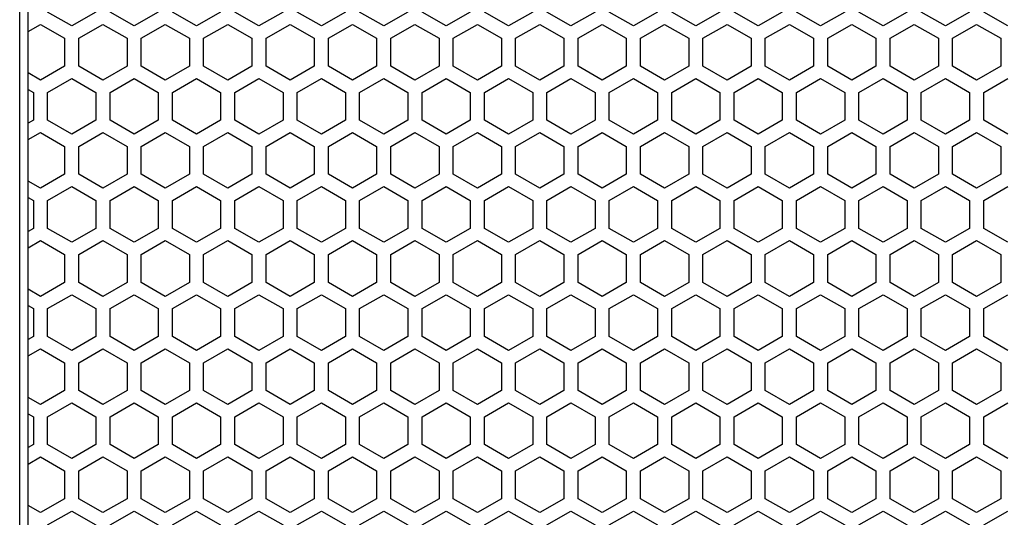
# Model space of a CAD drawing. Extents: x 0 to 4200, y 0 to 2970.
# Drawn here: x 1913 to 2017, y 1616 to 1668 of the extents above; entities that cross this region are included whole.
import ezdxf

# ---------------------------------------------------------------- set-up
doc = ezdxf.new("R2010")
doc.units = 0
doc.layers.get('0').update_dxf_attribs({"linetype": 'CONTINUOUS'})

msp = doc.modelspace()

# ---------------------------------------------------------------- linework, layer by layer
at = {"color": 7}
for p, q in [((1913.022583, 1121.704224), (1913.022583, 1836.704224)), ((1913.922607, 1137.703979), (1913.922607, 1820.704224))]:
    msp.add_line(p, q, dxfattribs=at)
at = {"color": 7, "ltscale": 0.073612}
for p, q in [((1918.522827, 1667.738159), (1915.972778, 1669.210327)), ((1921.072876, 1669.210327), (1918.522827, 1667.738159)), ((1925.122925, 1667.738159), (1922.572876, 1669.210327)), ((1931.7229, 1667.738159), (1929.172852, 1669.210327)), ((1934.272949, 1669.210327), (1931.7229, 1667.738159)), ((1938.322998, 1667.738159), (1935.772949, 1669.210327)), ((1940.873047, 1669.210327), (1938.322998, 1667.738159)), ((1947.472778, 1669.210327), (1944.922729, 1667.738159)), ((1951.522705, 1667.738159), (1948.972656, 1669.210327)), ((1954.072754, 1669.210327), (1951.522705, 1667.738159)), ((1958.123047, 1667.738159), (1955.572998, 1669.210327)), ((1964.722778, 1667.738159), (1962.172729, 1669.210327)), ((1967.272827, 1669.210327), (1964.722778, 1667.738159)), ((1971.322876, 1667.738159), (1968.772827, 1669.210327)), ((1973.872925, 1669.210327), (1971.322876, 1667.738159)), ((1977.922852, 1667.738159), (1975.372803, 1669.210327)), ((1980.4729, 1669.210327), (1977.922852, 1667.738159)), ((1984.522949, 1667.738159), (1981.9729, 1669.210327)), ((1987.072998, 1669.210327), (1984.522949, 1667.738159)), ((1991.122925, 1667.738159), (1988.572876, 1669.210327)), ((1997.722656, 1667.738159), (1995.172607, 1669.210327)), ((2000.272705, 1669.210327), (1997.722656, 1667.738159)), ((2004.322998, 1667.738159), (2001.772949, 1669.210327)), ((2006.873047, 1669.210327), (2004.322998, 1667.738159)), ((2013.472778, 1669.210327), (2010.922729, 1667.738159)), ((2017.522827, 1667.738159), (2014.972778, 1669.210327)), ((1915.222656, 1667.911255), (1917.772705, 1666.439087)), ((1928.422729, 1667.911255), (1930.972778, 1666.439087)), ((1932.472778, 1666.439087), (1935.022827, 1667.911255)), ((1935.022827, 1667.911255), (1937.572876, 1666.439087)), ((1939.072754, 1666.439087), (1941.622803, 1667.911255)), ((1941.622803, 1667.911255), (1944.172852, 1666.439087)), ((1945.672852, 1666.439087), (1948.2229, 1667.911255)), ((1948.2229, 1667.911255), (1950.772949, 1666.439087)), ((1952.272827, 1666.439087), (1954.822876, 1667.911255)), ((1954.822876, 1667.911255), (1957.372925, 1666.439087)), ((1961.422607, 1667.911255), (1963.972656, 1666.439087)), ((1965.4729, 1666.439087), (1968.022949, 1667.911255)), ((1968.022949, 1667.911255), (1970.572998, 1666.439087)), ((1972.072998, 1666.439087), (1974.623047, 1667.911255)), ((1978.672729, 1666.439087), (1981.222778, 1667.911255)), ((1981.222778, 1667.911255), (1983.772827, 1666.439087)), ((1985.272705, 1666.439087), (1987.822754, 1667.911255)), ((1987.822754, 1667.911255), (1990.372803, 1666.439087)), ((1994.422852, 1667.911255), (1996.9729, 1666.439087)), ((1998.472778, 1666.439087), (2001.022827, 1667.911255)), ((2001.022827, 1667.911255), (2003.572876, 1666.439087)), ((2005.072876, 1666.439087), (2007.622925, 1667.911255)), ((2011.672852, 1666.439087), (2014.2229, 1667.911255)), ((2014.2229, 1667.911255), (2016.772949, 1666.439087)), ((1917.772705, 1663.494385), (1915.222656, 1662.022217)), ((1930.972778, 1663.494385), (1928.422729, 1662.022217)), ((1935.022827, 1662.022217), (1932.472778, 1663.494385)), ((1937.572876, 1663.494385), (1935.022827, 1662.022217)), ((1941.622803, 1662.022217), (1939.072754, 1663.494385)), ((1944.172852, 1663.494385), (1941.622803, 1662.022217)), ((1948.2229, 1662.022217), (1945.672852, 1663.494385)), ((1950.772949, 1663.494385), (1948.2229, 1662.022217)), ((1954.822876, 1662.022217), (1952.272827, 1663.494385)), ((1957.372925, 1663.494385), (1954.822876, 1662.022217)), ((1963.972656, 1663.494385), (1961.422607, 1662.022217)), ((1968.022949, 1662.022217), (1965.4729, 1663.494385)), ((1970.572998, 1663.494385), (1968.022949, 1662.022217)), ((1974.623047, 1662.022217), (1972.072998, 1663.494385)), ((1981.222778, 1662.022217), (1978.672729, 1663.494385)), ((1983.772827, 1663.494385), (1981.222778, 1662.022217)), ((1987.822754, 1662.022217), (1985.272705, 1663.494385)), ((1990.372803, 1663.494385), (1987.822754, 1662.022217)), ((1996.9729, 1663.494385), (1994.422852, 1662.022217)), ((2001.022827, 1662.022217), (1998.472778, 1663.494385)), ((2003.572876, 1663.494385), (2001.022827, 1662.022217)), ((2007.622925, 1662.022217), (2005.072876, 1663.494385)), ((2014.2229, 1662.022217), (2011.672852, 1663.494385)), ((2016.772949, 1663.494385), (2014.2229, 1662.022217)), ((1915.972778, 1660.723145), (1918.522827, 1662.195313)), ((1918.522827, 1662.195313), (1921.072876, 1660.723145)), ((1922.572876, 1660.723145), (1925.122925, 1662.195313)), ((1929.172852, 1660.723145), (1931.7229, 1662.195313)), ((1931.7229, 1662.195313), (1934.272949, 1660.723145)), ((1935.772949, 1660.723145), (1938.322998, 1662.195313)), ((1938.322998, 1662.195313), (1940.873047, 1660.723145)), ((1944.922729, 1662.195313), (1947.472778, 1660.723145)), ((1948.972656, 1660.723145), (1951.522705, 1662.195313)), ((1951.522705, 1662.195313), (1954.072754, 1660.723145)), ((1955.572998, 1660.723145), (1958.123047, 1662.195313)), ((1962.172729, 1660.723145), (1964.722778, 1662.195313)), ((1964.722778, 1662.195313), (1967.272827, 1660.723145)), ((1968.772827, 1660.723145), (1971.322876, 1662.195313)), ((1971.322876, 1662.195313), (1973.872925, 1660.723145)), ((1975.372803, 1660.723145), (1977.922852, 1662.195313)), ((1977.922852, 1662.195313), (1980.4729, 1660.723145)), ((1981.9729, 1660.723145), (1984.522949, 1662.195313)), ((1984.522949, 1662.195313), (1987.072998, 1660.723145)), ((1988.572876, 1660.723145), (1991.122925, 1662.195313)), ((1995.172607, 1660.723145), (1997.722656, 1662.195313)), ((1997.722656, 1662.195313), (2000.272705, 1660.723145)), ((2001.772949, 1660.723145), (2004.322998, 1662.195313)), ((2004.322998, 1662.195313), (2006.873047, 1660.723145)), ((2010.922729, 1662.195313), (2013.472778, 1660.723145)), ((2014.972778, 1660.723145), (2017.522827, 1662.195313)), ((1918.522827, 1656.306641), (1915.972778, 1657.778809)), ((1921.072876, 1657.778809), (1918.522827, 1656.306641)), ((1925.122925, 1656.306641), (1922.572876, 1657.778809)), ((1931.7229, 1656.306641), (1929.172852, 1657.778809)), ((1934.272949, 1657.778809), (1931.7229, 1656.306641)), ((1938.322998, 1656.306641), (1935.772949, 1657.778809)), ((1940.873047, 1657.778809), (1938.322998, 1656.306641)), ((1947.472778, 1657.778809), (1944.922729, 1656.306641)), ((1951.522705, 1656.306641), (1948.972656, 1657.778809)), ((1954.072754, 1657.778809), (1951.522705, 1656.306641)), ((1958.123047, 1656.306641), (1955.572998, 1657.778809)), ((1964.722778, 1656.306641), (1962.172729, 1657.778809)), ((1967.272827, 1657.778809), (1964.722778, 1656.306641)), ((1971.322876, 1656.306641), (1968.772827, 1657.778809)), ((1973.872925, 1657.778809), (1971.322876, 1656.306641)), ((1977.922852, 1656.306641), (1975.372803, 1657.778809)), ((1980.4729, 1657.778809), (1977.922852, 1656.306641)), ((1984.522949, 1656.306641), (1981.9729, 1657.778809)), ((1987.072998, 1657.778809), (1984.522949, 1656.306641)), ((1991.122925, 1656.306641), (1988.572876, 1657.778809)), ((1997.722656, 1656.306641), (1995.172607, 1657.778809)), ((2000.272705, 1657.778809), (1997.722656, 1656.306641)), ((2004.322998, 1656.306641), (2001.772949, 1657.778809)), ((2006.873047, 1657.778809), (2004.322998, 1656.306641)), ((2013.472778, 1657.778809), (2010.922729, 1656.306641)), ((2017.522827, 1656.306641), (2014.972778, 1657.778809)), ((1915.222656, 1656.479614), (1917.772705, 1655.007446)), ((1928.422729, 1656.479614), (1930.972778, 1655.007446)), ((1932.472778, 1655.007446), (1935.022827, 1656.479614)), ((1935.022827, 1656.479614), (1937.572876, 1655.007446)), ((1939.072754, 1655.007446), (1941.622803, 1656.479614)), ((1941.622803, 1656.479614), (1944.172852, 1655.007446)), ((1945.672852, 1655.007446), (1948.2229, 1656.479614)), ((1948.2229, 1656.479614), (1950.772949, 1655.007446)), ((1952.272827, 1655.007446), (1954.822876, 1656.479614)), ((1954.822876, 1656.479614), (1957.372925, 1655.007446)), ((1961.422607, 1656.479614), (1963.972656, 1655.007446)), ((1965.4729, 1655.007446), (1968.022949, 1656.479614)), ((1968.022949, 1656.479614), (1970.572998, 1655.007446)), ((1972.072998, 1655.007446), (1974.623047, 1656.479614)), ((1978.672729, 1655.007446), (1981.222778, 1656.479614)), ((1981.222778, 1656.479614), (1983.772827, 1655.007446)), ((1985.272705, 1655.007446), (1987.822754, 1656.479614)), ((1987.822754, 1656.479614), (1990.372803, 1655.007446)), ((1994.422852, 1656.479614), (1996.9729, 1655.007446)), ((1998.472778, 1655.007446), (2001.022827, 1656.479614)), ((2001.022827, 1656.479614), (2003.572876, 1655.007446)), ((2005.072876, 1655.007446), (2007.622925, 1656.479614)), ((2011.672852, 1655.007446), (2014.2229, 1656.479614)), ((2014.2229, 1656.479614), (2016.772949, 1655.007446)), ((1917.772705, 1652.062866), (1915.222656, 1650.590698)), ((1930.972778, 1652.062866), (1928.422729, 1650.590698)), ((1935.022827, 1650.590698), (1932.472778, 1652.062866)), ((1937.572876, 1652.062866), (1935.022827, 1650.590698)), ((1941.622803, 1650.590698), (1939.072754, 1652.062866)), ((1944.172852, 1652.062866), (1941.622803, 1650.590698)), ((1948.2229, 1650.590698), (1945.672852, 1652.062866)), ((1950.772949, 1652.062866), (1948.2229, 1650.590698)), ((1954.822876, 1650.590698), (1952.272827, 1652.062866)), ((1957.372925, 1652.062866), (1954.822876, 1650.590698)), ((1963.972656, 1652.062866), (1961.422607, 1650.590698)), ((1968.022949, 1650.590698), (1965.4729, 1652.062866)), ((1970.572998, 1652.062866), (1968.022949, 1650.590698)), ((1974.623047, 1650.590698), (1972.072998, 1652.062866)), ((1981.222778, 1650.590698), (1978.672729, 1652.062866)), ((1983.772827, 1652.062866), (1981.222778, 1650.590698)), ((1987.822754, 1650.590698), (1985.272705, 1652.062866)), ((1990.372803, 1652.062866), (1987.822754, 1650.590698)), ((1996.9729, 1652.062866), (1994.422852, 1650.590698)), ((2001.022827, 1650.590698), (1998.472778, 1652.062866)), ((2003.572876, 1652.062866), (2001.022827, 1650.590698)), ((2007.622925, 1650.590698), (2005.072876, 1652.062866)), ((2014.2229, 1650.590698), (2011.672852, 1652.062866)), ((2016.772949, 1652.062866), (2014.2229, 1650.590698)), ((1942.372925, 1649.291504), (1944.922729, 1650.764038)), ((1958.123047, 1650.764038), (1960.672852, 1649.291504)), ((1991.122925, 1650.764038), (1993.672729, 1649.291504)), ((1915.222656, 1645.048096), (1917.772705, 1643.575928)), ((1928.422729, 1645.048096), (1930.972778, 1643.575928)), ((1932.472778, 1643.575928), (1935.022827, 1645.048096)), ((1935.022827, 1645.048096), (1937.572876, 1643.575928)), ((1939.072754, 1643.575928), (1941.622803, 1645.048096)), ((1941.622803, 1645.048096), (1944.172852, 1643.575928)), ((1945.672852, 1643.575928), (1948.2229, 1645.048096)), ((1948.2229, 1645.048096), (1950.772949, 1643.575928)), ((1952.272827, 1643.575928), (1954.822876, 1645.048096)), ((1954.822876, 1645.048096), (1957.372925, 1643.575928)), ((1961.422607, 1645.048096), (1963.972656, 1643.575928)), ((1965.4729, 1643.575928), (1968.022949, 1645.048096)), ((1968.022949, 1645.048096), (1970.572998, 1643.575928)), ((1972.072998, 1643.575928), (1974.623047, 1645.048096)), ((1978.672729, 1643.575928), (1981.222778, 1645.048096)), ((1981.222778, 1645.048096), (1983.772827, 1643.575928)), ((1985.272705, 1643.575928), (1987.822754, 1645.048096)), ((1987.822754, 1645.048096), (1990.372803, 1643.575928)), ((1994.422852, 1645.048096), (1996.9729, 1643.575928)), ((1998.472778, 1643.575928), (2001.022827, 1645.048096)), ((2001.022827, 1645.048096), (2003.572876, 1643.575928)), ((2005.072876, 1643.575928), (2007.622925, 1645.048096)), ((2011.672852, 1643.575928), (2014.2229, 1645.048096)), ((2014.2229, 1645.048096), (2016.772949, 1643.575928)), ((1917.772705, 1640.631592), (1915.222656, 1639.159424)), ((1930.972778, 1640.631592), (1928.422729, 1639.159424)), ((1935.022827, 1639.159424), (1932.472778, 1640.631592)), ((1937.572876, 1640.631592), (1935.022827, 1639.159424)), ((1941.622803, 1639.159424), (1939.072754, 1640.631592)), ((1944.172852, 1640.631592), (1941.622803, 1639.159424)), ((1948.2229, 1639.159424), (1945.672852, 1640.631592)), ((1950.772949, 1640.631592), (1948.2229, 1639.159424)), ((1954.822876, 1639.159424), (1952.272827, 1640.631592)), ((1957.372925, 1640.631592), (1954.822876, 1639.159424)), ((1963.972656, 1640.631592), (1961.422607, 1639.159424)), ((1968.022949, 1639.159424), (1965.4729, 1640.631592)), ((1970.572998, 1640.631592), (1968.022949, 1639.159424)), ((1974.623047, 1639.159424), (1972.072998, 1640.631592)), ((1981.222778, 1639.159424), (1978.672729, 1640.631592)), ((1983.772827, 1640.631592), (1981.222778, 1639.159424)), ((1987.822754, 1639.159424), (1985.272705, 1640.631592)), ((1990.372803, 1640.631592), (1987.822754, 1639.159424)), ((1996.9729, 1640.631592), (1994.422852, 1639.159424)), ((2001.022827, 1639.159424), (1998.472778, 1640.631592)), ((2003.572876, 1640.631592), (2001.022827, 1639.159424)), ((2007.622925, 1639.159424), (2005.072876, 1640.631592)), ((2014.2229, 1639.159424), (2011.672852, 1640.631592)), ((2016.772949, 1640.631592), (2014.2229, 1639.159424)), ((1915.972778, 1637.860229), (1918.522827, 1639.332397)), ((1918.522827, 1639.332397), (1921.072876, 1637.860229)), ((1922.572876, 1637.860229), (1925.122925, 1639.332397)), ((1929.172852, 1637.860229), (1931.7229, 1639.332397)), ((1931.7229, 1639.332397), (1934.272949, 1637.860229)), ((1935.772949, 1637.860229), (1938.322998, 1639.332397)), ((1938.322998, 1639.332397), (1940.873047, 1637.860229)), ((1944.922729, 1639.332397), (1947.472778, 1637.860229)), ((1948.972656, 1637.860229), (1951.522705, 1639.332397)), ((1951.522705, 1639.332397), (1954.072754, 1637.860229)), ((1955.572998, 1637.860229), (1958.123047, 1639.332397)), ((1962.172729, 1637.860229), (1964.722778, 1639.332397)), ((1964.722778, 1639.332397), (1967.272827, 1637.860229)), ((1968.772827, 1637.860229), (1971.322876, 1639.332397)), ((1971.322876, 1639.332397), (1973.872925, 1637.860229)), ((1975.372803, 1637.860229), (1977.922852, 1639.332397)), ((1977.922852, 1639.332397), (1980.4729, 1637.860229)), ((1981.9729, 1637.860229), (1984.522949, 1639.332397)), ((1984.522949, 1639.332397), (1987.072998, 1637.860229)), ((1988.572876, 1637.860229), (1991.122925, 1639.332397)), ((1995.172607, 1637.860229), (1997.722656, 1639.332397)), ((1997.722656, 1639.332397), (2000.272705, 1637.860229)), ((2001.772949, 1637.860229), (2004.322998, 1639.332397)), ((2004.322998, 1639.332397), (2006.873047, 1637.860229)), ((2010.922729, 1639.332397), (2013.472778, 1637.860229)), ((2014.972778, 1637.860229), (2017.522827, 1639.332397)), ((1918.522827, 1633.443481), (1915.972778, 1634.915649)), ((1921.072876, 1634.915649), (1918.522827, 1633.443481)), ((1925.122925, 1633.443481), (1922.572876, 1634.915649)), ((1931.7229, 1633.443481), (1929.172852, 1634.915649)), ((1934.272949, 1634.915649), (1931.7229, 1633.443481)), ((1938.322998, 1633.443481), (1935.772949, 1634.915649)), ((1940.873047, 1634.915649), (1938.322998, 1633.443481)), ((1947.472778, 1634.915649), (1944.922729, 1633.443481)), ((1951.522705, 1633.443481), (1948.972656, 1634.915649)), ((1954.072754, 1634.915649), (1951.522705, 1633.443481)), ((1958.123047, 1633.443481), (1955.572998, 1634.915649)), ((1964.722778, 1633.443481), (1962.172729, 1634.915649)), ((1967.272827, 1634.915649), (1964.722778, 1633.443481)), ((1971.322876, 1633.443481), (1968.772827, 1634.915649)), ((1973.872925, 1634.915649), (1971.322876, 1633.443481)), ((1977.922852, 1633.443481), (1975.372803, 1634.915649)), ((1980.4729, 1634.915649), (1977.922852, 1633.443481)), ((1984.522949, 1633.443481), (1981.9729, 1634.915649)), ((1987.072998, 1634.915649), (1984.522949, 1633.443481)), ((1991.122925, 1633.443481), (1988.572876, 1634.915649)), ((1997.722656, 1633.443481), (1995.172607, 1634.915649)), ((2000.272705, 1634.915649), (1997.722656, 1633.443481)), ((2004.322998, 1633.443481), (2001.772949, 1634.915649)), ((2006.873047, 1634.915649), (2004.322998, 1633.443481)), ((2013.472778, 1634.915649), (2010.922729, 1633.443481)), ((2017.522827, 1633.443481), (2014.972778, 1634.915649)), ((1915.222656, 1633.616455), (1917.772705, 1632.144287)), ((1928.422729, 1633.616455), (1930.972778, 1632.144287)), ((1932.472778, 1632.144287), (1935.022827, 1633.616455)), ((1935.022827, 1633.616455), (1937.572876, 1632.144287)), ((1939.072754, 1632.144287), (1941.622803, 1633.616455)), ((1941.622803, 1633.616455), (1944.172852, 1632.144287)), ((1945.672852, 1632.144287), (1948.2229, 1633.616455)), ((1948.2229, 1633.616455), (1950.772949, 1632.144287)), ((1952.272827, 1632.144287), (1954.822876, 1633.616455)), ((1954.822876, 1633.616455), (1957.372925, 1632.144287)), ((1961.422607, 1633.616455), (1963.972656, 1632.144287)), ((1965.4729, 1632.144287), (1968.022949, 1633.616455)), ((1968.022949, 1633.616455), (1970.572998, 1632.144287)), ((1972.072998, 1632.144287), (1974.623047, 1633.616455)), ((1978.672729, 1632.144287), (1981.222778, 1633.616455)), ((1981.222778, 1633.616455), (1983.772827, 1632.144287)), ((1985.272705, 1632.144287), (1987.822754, 1633.616455)), ((1987.822754, 1633.616455), (1990.372803, 1632.144287)), ((1994.422852, 1633.616455), (1996.9729, 1632.144287)), ((1998.472778, 1632.144287), (2001.022827, 1633.616455)), ((2001.022827, 1633.616455), (2003.572876, 1632.144287)), ((2005.072876, 1632.144287), (2007.622925, 1633.616455)), ((2011.672852, 1632.144287), (2014.2229, 1633.616455)), ((2014.2229, 1633.616455), (2016.772949, 1632.144287)), ((1917.772705, 1629.199707), (1915.222656, 1627.727539)), ((1930.972778, 1629.199707), (1928.422729, 1627.727539)), ((1935.022827, 1627.727539), (1932.472778, 1629.199707)), ((1937.572876, 1629.199707), (1935.022827, 1627.727539)), ((1941.622803, 1627.727539), (1939.072754, 1629.199707)), ((1944.172852, 1629.199707), (1941.622803, 1627.727539)), ((1948.2229, 1627.727539), (1945.672852, 1629.199707)), ((1950.772949, 1629.199707), (1948.2229, 1627.727539)), ((1954.822876, 1627.727539), (1952.272827, 1629.199707)), ((1957.372925, 1629.199707), (1954.822876, 1627.727539)), ((1963.972656, 1629.199707), (1961.422607, 1627.727539)), ((1968.022949, 1627.727539), (1965.4729, 1629.199707)), ((1970.572998, 1629.199707), (1968.022949, 1627.727539)), ((1974.623047, 1627.727539), (1972.072998, 1629.199707)), ((1981.222778, 1627.727539), (1978.672729, 1629.199707)), ((1983.772827, 1629.199707), (1981.222778, 1627.727539)), ((1987.822754, 1627.727539), (1985.272705, 1629.199707)), ((1990.372803, 1629.199707), (1987.822754, 1627.727539)), ((1996.9729, 1629.199707), (1994.422852, 1627.727539)), ((2001.022827, 1627.727539), (1998.472778, 1629.199707)), ((2003.572876, 1629.199707), (2001.022827, 1627.727539)), ((2007.622925, 1627.727539), (2005.072876, 1629.199707)), ((2014.2229, 1627.727539), (2011.672852, 1629.199707)), ((2016.772949, 1629.199707), (2014.2229, 1627.727539)), ((1915.972778, 1626.428711), (1918.522827, 1627.900879)), ((1918.522827, 1627.900879), (1921.072876, 1626.428711)), ((1922.572876, 1626.428711), (1925.122925, 1627.900879)), ((1929.172852, 1626.428711), (1931.7229, 1627.900879)), ((1931.7229, 1627.900879), (1934.272949, 1626.428711)), ((1935.772949, 1626.428711), (1938.322998, 1627.900879)), ((1938.322998, 1627.900879), (1940.873047, 1626.428711)), ((1944.922729, 1627.900879), (1947.472778, 1626.428711)), ((1948.972656, 1626.428711), (1951.522705, 1627.900879)), ((1951.522705, 1627.900879), (1954.072754, 1626.428711)), ((1955.572998, 1626.428711), (1958.123047, 1627.900879)), ((1962.172729, 1626.428711), (1964.722778, 1627.900879)), ((1964.722778, 1627.900879), (1967.272827, 1626.428711)), ((1968.772827, 1626.428711), (1971.322876, 1627.900879)), ((1971.322876, 1627.900879), (1973.872925, 1626.428711)), ((1975.372803, 1626.428711), (1977.922852, 1627.900879)), ((1977.922852, 1627.900879), (1980.4729, 1626.428711)), ((1981.9729, 1626.428711), (1984.522949, 1627.900879)), ((1984.522949, 1627.900879), (1987.072998, 1626.428711)), ((1988.572876, 1626.428711), (1991.122925, 1627.900879)), ((1995.172607, 1626.428711), (1997.722656, 1627.900879)), ((1997.722656, 1627.900879), (2000.272705, 1626.428711)), ((2001.772949, 1626.428711), (2004.322998, 1627.900879)), ((2004.322998, 1627.900879), (2006.873047, 1626.428711)), ((2010.922729, 1627.900879), (2013.472778, 1626.428711)), ((2014.972778, 1626.428711), (2017.522827, 1627.900879)), ((1944.922729, 1622.011841), (1942.372925, 1623.484375)), ((1960.672852, 1623.484375), (1958.123047, 1622.011841)), ((1993.672729, 1623.484375), (1991.122925, 1622.011841)), ((1994.422852, 1616.295898), (1991.873047, 1617.768433)), ((1915.972778, 1614.99707), (1918.522827, 1616.469238)), ((1918.522827, 1616.469238), (1921.072876, 1614.99707)), ((1922.572876, 1614.99707), (1925.122925, 1616.469238)), ((1929.172852, 1614.99707), (1931.7229, 1616.469238)), ((1931.7229, 1616.469238), (1934.272949, 1614.99707)), ((1935.772949, 1614.99707), (1938.322998, 1616.469238)), ((1938.322998, 1616.469238), (1940.873047, 1614.99707)), ((1944.922729, 1616.469238), (1947.472778, 1614.99707)), ((1948.972656, 1614.99707), (1951.522705, 1616.469238)), ((1951.522705, 1616.469238), (1954.072754, 1614.99707)), ((1955.572998, 1614.99707), (1958.123047, 1616.469238)), ((1962.172729, 1614.99707), (1964.722778, 1616.469238)), ((1964.722778, 1616.469238), (1967.272827, 1614.99707)), ((1968.772827, 1614.99707), (1971.322876, 1616.469238)), ((1971.322876, 1616.469238), (1973.872925, 1614.99707)), ((1975.372803, 1614.99707), (1977.922852, 1616.469238)), ((1977.922852, 1616.469238), (1980.4729, 1614.99707)), ((1981.9729, 1614.99707), (1984.522949, 1616.469238)), ((1984.522949, 1616.469238), (1987.072998, 1614.99707)), ((1988.572876, 1614.99707), (1991.122925, 1616.469238)), ((1995.172607, 1614.99707), (1997.722656, 1616.469238)), ((1997.722656, 1616.469238), (2000.272705, 1614.99707)), ((2001.772949, 1614.99707), (2004.322998, 1616.469238)), ((2004.322998, 1616.469238), (2006.873047, 1614.99707)), ((2010.922729, 1616.469238), (2013.472778, 1614.99707)), ((2014.972778, 1614.99707), (2017.522827, 1616.469238))]:
    msp.add_line(p, q, dxfattribs=at)
at = {"color": 7, "ltscale": 0.073604}
for p, q in [((1927.672607, 1669.210327), (1925.122925, 1667.738159)), ((2010.922729, 1667.738159), (2008.373047, 1669.210327)), ((1925.873047, 1666.439087), (1928.422729, 1667.911255)), ((1958.872925, 1666.439087), (1961.422607, 1667.911255)), ((1974.623047, 1667.911255), (1977.172729, 1666.439087)), ((2007.622925, 1667.911255), (2010.172607, 1666.439087)), ((1928.422729, 1662.022217), (1925.873047, 1663.494385)), ((1961.422607, 1662.022217), (1958.872925, 1663.494385)), ((1977.172729, 1663.494385), (1974.623047, 1662.022217)), ((2010.172607, 1663.494385), (2007.622925, 1662.022217)), ((1925.122925, 1662.195313), (1927.672607, 1660.723145)), ((2008.373047, 1660.723145), (2010.922729, 1662.195313)), ((1927.672607, 1657.778809), (1925.122925, 1656.306641)), ((2010.922729, 1656.306641), (2008.373047, 1657.778809)), ((1925.873047, 1655.007446), (1928.422729, 1656.479614)), ((1958.872925, 1655.007446), (1961.422607, 1656.479614)), ((1974.623047, 1656.479614), (1977.172729, 1655.007446)), ((2007.622925, 1656.479614), (2010.172607, 1655.007446)), ((1928.422729, 1650.590698), (1925.873047, 1652.062866)), ((1961.422607, 1650.590698), (1958.872925, 1652.062866)), ((1977.172729, 1652.062866), (1974.623047, 1650.590698)), ((2010.172607, 1652.062866), (2007.622925, 1650.590698)), ((1925.873047, 1643.575928), (1928.422729, 1645.048096)), ((1958.872925, 1643.575928), (1961.422607, 1645.048096)), ((1974.623047, 1645.048096), (1977.172729, 1643.575928)), ((2007.622925, 1645.048096), (2010.172607, 1643.575928)), ((1928.422729, 1639.159424), (1925.873047, 1640.631592)), ((1961.422607, 1639.159424), (1958.872925, 1640.631592)), ((1977.172729, 1640.631592), (1974.623047, 1639.159424)), ((2010.172607, 1640.631592), (2007.622925, 1639.159424)), ((1925.122925, 1639.332397), (1927.672607, 1637.860229)), ((2008.373047, 1637.860229), (2010.922729, 1639.332397)), ((1927.672607, 1634.915649), (1925.122925, 1633.443481)), ((2010.922729, 1633.443481), (2008.373047, 1634.915649)), ((1925.873047, 1632.144287), (1928.422729, 1633.616455)), ((1958.872925, 1632.144287), (1961.422607, 1633.616455)), ((1974.623047, 1633.616455), (1977.172729, 1632.144287)), ((2007.622925, 1633.616455), (2010.172607, 1632.144287)), ((1928.422729, 1627.727539), (1925.873047, 1629.199707)), ((1961.422607, 1627.727539), (1958.872925, 1629.199707)), ((1977.172729, 1629.199707), (1974.623047, 1627.727539)), ((2010.172607, 1629.199707), (2007.622925, 1627.727539)), ((1925.122925, 1627.900879), (1927.672607, 1626.428711)), ((2008.373047, 1626.428711), (2010.922729, 1627.900879)), ((1925.122925, 1616.469238), (1927.672607, 1614.99707)), ((2008.373047, 1614.99707), (2010.922729, 1616.469238))]:
    msp.add_line(p, q, dxfattribs=at)
at = {"color": 7, "ltscale": 0.073607}
for p, q in [((1944.922729, 1667.738159), (1942.372925, 1669.210327)), ((1960.672852, 1669.210327), (1958.123047, 1667.738159)), ((1993.672729, 1669.210327), (1991.122925, 1667.738159)), ((1991.873047, 1666.439087), (1994.422852, 1667.911255)), ((1994.422852, 1662.022217), (1991.873047, 1663.494385)), ((1942.372925, 1660.723145), (1944.922729, 1662.195313)), ((1958.123047, 1662.195313), (1960.672852, 1660.723145)), ((1991.122925, 1662.195313), (1993.672729, 1660.723145)), ((1944.922729, 1656.306641), (1942.372925, 1657.778809)), ((1960.672852, 1657.778809), (1958.123047, 1656.306641)), ((1993.672729, 1657.778809), (1991.122925, 1656.306641)), ((1991.873047, 1655.007446), (1994.422852, 1656.479614)), ((1994.422852, 1650.590698), (1991.873047, 1652.062866)), ((1927.672607, 1646.347168), (1925.122925, 1644.874756)), ((2010.922729, 1644.874756), (2008.373047, 1646.347168)), ((1991.873047, 1643.575928), (1994.422852, 1645.048096)), ((1994.422852, 1639.159424), (1991.873047, 1640.631592)), ((1942.372925, 1637.860229), (1944.922729, 1639.332397)), ((1958.123047, 1639.332397), (1960.672852, 1637.860229)), ((1991.122925, 1639.332397), (1993.672729, 1637.860229)), ((1944.922729, 1633.443481), (1942.372925, 1634.915649)), ((1960.672852, 1634.915649), (1958.123047, 1633.443481)), ((1993.672729, 1634.915649), (1991.122925, 1633.443481)), ((1991.873047, 1632.144287), (1994.422852, 1633.616455)), ((1994.422852, 1627.727539), (1991.873047, 1629.199707)), ((1942.372925, 1626.428711), (1944.922729, 1627.900879)), ((1958.123047, 1627.900879), (1960.672852, 1626.428711)), ((1991.122925, 1627.900879), (1993.672729, 1626.428711)), ((1925.873047, 1620.712769), (1928.422729, 1622.185181)), ((1958.872925, 1620.712769), (1961.422607, 1622.185181)), ((1974.623047, 1622.185181), (1977.172729, 1620.712769)), ((2007.622925, 1622.185181), (2010.172607, 1620.712769)), ((1942.372925, 1614.99707), (1944.922729, 1616.469238)), ((1958.123047, 1616.469238), (1960.672852, 1614.99707)), ((1991.122925, 1616.469238), (1993.672729, 1614.99707))]:
    msp.add_line(p, q, dxfattribs=at)
at = {"color": 7, "ltscale": 0.037528}
for p, q in [((1913.922607, 1667.160767), (1915.222656, 1667.911255)), ((1915.222656, 1662.022217), (1913.922607, 1662.772705)), ((1913.922607, 1644.297607), (1915.222656, 1645.048096))]:
    msp.add_line(p, q, dxfattribs=at)
at = {"color": 7, "ltscale": 0.073615}
for p, q in [((1919.272583, 1666.439087), (1921.822754, 1667.911255)), ((1921.822754, 1662.022217), (1919.272583, 1663.494385)), ((1919.272583, 1655.007446), (1921.822754, 1656.479614)), ((1917.772705, 1655.007446), (1917.772705, 1652.062866)), ((1919.272583, 1652.062866), (1919.272583, 1655.007446)), ((1924.373047, 1655.007446), (1924.373047, 1652.062866)), ((1925.873047, 1652.062866), (1925.873047, 1655.007446)), ((1930.972778, 1655.007446), (1930.972778, 1652.062866)), ((1932.472778, 1652.062866), (1932.472778, 1655.007446)), ((1937.572876, 1655.007446), (1937.572876, 1652.062866)), ((1939.072754, 1652.062866), (1939.072754, 1655.007446)), ((1944.172852, 1655.007446), (1944.172852, 1652.062866)), ((1945.672852, 1652.062866), (1945.672852, 1655.007446)), ((1950.772949, 1655.007446), (1950.772949, 1652.062866)), ((1952.272827, 1652.062866), (1952.272827, 1655.007446)), ((1957.372925, 1655.007446), (1957.372925, 1652.062866)), ((1958.872925, 1652.062866), (1958.872925, 1655.007446)), ((1963.972656, 1655.007446), (1963.972656, 1652.062866)), ((1965.4729, 1652.062866), (1965.4729, 1655.007446)), ((1970.572998, 1655.007446), (1970.572998, 1652.062866)), ((1972.072998, 1652.062866), (1972.072998, 1655.007446)), ((1977.172729, 1655.007446), (1977.172729, 1652.062866)), ((1978.672729, 1652.062866), (1978.672729, 1655.007446)), ((1983.772827, 1655.007446), (1983.772827, 1652.062866)), ((1985.272705, 1652.062866), (1985.272705, 1655.007446)), ((1990.372803, 1655.007446), (1990.372803, 1652.062866)), ((1991.873047, 1652.062866), (1991.873047, 1655.007446)), ((1996.9729, 1655.007446), (1996.9729, 1652.062866)), ((1998.472778, 1652.062866), (1998.472778, 1655.007446)), ((2003.572876, 1655.007446), (2003.572876, 1652.062866)), ((2005.072876, 1652.062866), (2005.072876, 1655.007446)), ((2010.172607, 1655.007446), (2010.172607, 1652.062866)), ((2011.672852, 1652.062866), (2011.672852, 1655.007446)), ((2016.772949, 1655.007446), (2016.772949, 1652.062866)), ((1921.822754, 1650.590698), (1919.272583, 1652.062866)), ((1918.522827, 1644.874756), (1915.972778, 1646.347168)), ((1921.072876, 1646.347168), (1918.522827, 1644.874756)), ((1925.122925, 1644.874756), (1922.572876, 1646.347168)), ((1931.7229, 1644.874756), (1929.172852, 1646.347168)), ((1934.272949, 1646.347168), (1931.7229, 1644.874756)), ((1938.322998, 1644.874756), (1935.772949, 1646.347168)), ((1940.873047, 1646.347168), (1938.322998, 1644.874756)), ((1947.472778, 1646.347168), (1944.922729, 1644.874756)), ((1951.522705, 1644.874756), (1948.972656, 1646.347168)), ((1954.072754, 1646.347168), (1951.522705, 1644.874756)), ((1958.123047, 1644.874756), (1955.572998, 1646.347168)), ((1964.722778, 1644.874756), (1962.172729, 1646.347168)), ((1967.272827, 1646.347168), (1964.722778, 1644.874756)), ((1971.322876, 1644.874756), (1968.772827, 1646.347168)), ((1973.872925, 1646.347168), (1971.322876, 1644.874756)), ((1977.922852, 1644.874756), (1975.372803, 1646.347168)), ((1980.4729, 1646.347168), (1977.922852, 1644.874756)), ((1984.522949, 1644.874756), (1981.9729, 1646.347168)), ((1987.072998, 1646.347168), (1984.522949, 1644.874756)), ((1991.122925, 1644.874756), (1988.572876, 1646.347168)), ((1997.722656, 1644.874756), (1995.172607, 1646.347168)), ((2000.272705, 1646.347168), (1997.722656, 1644.874756)), ((2004.322998, 1644.874756), (2001.772949, 1646.347168)), ((2006.873047, 1646.347168), (2004.322998, 1644.874756)), ((2013.472778, 1646.347168), (2010.922729, 1644.874756)), ((2017.522827, 1644.874756), (2014.972778, 1646.347168)), ((1919.272583, 1643.575928), (1921.822754, 1645.048096)), ((1921.822754, 1639.159424), (1919.272583, 1640.631592)), ((1914.472778, 1637.860229), (1914.472778, 1634.915649)), ((1915.972778, 1634.915649), (1915.972778, 1637.860229)), ((1921.072876, 1637.860229), (1921.072876, 1634.915649)), ((1922.572876, 1634.915649), (1922.572876, 1637.860229)), ((1927.672607, 1637.860229), (1927.672607, 1634.915649)), ((1929.172852, 1634.915649), (1929.172852, 1637.860229)), ((1934.272949, 1637.860229), (1934.272949, 1634.915649)), ((1935.772949, 1634.915649), (1935.772949, 1637.860229)), ((1940.873047, 1637.860229), (1940.873047, 1634.915649)), ((1942.372925, 1634.915649), (1942.372925, 1637.860229)), ((1947.472778, 1637.860229), (1947.472778, 1634.915649)), ((1948.972656, 1634.915649), (1948.972656, 1637.860229)), ((1954.072754, 1637.860229), (1954.072754, 1634.915649)), ((1955.572998, 1634.915649), (1955.572998, 1637.860229)), ((1960.672852, 1637.860229), (1960.672852, 1634.915649)), ((1962.172729, 1634.915649), (1962.172729, 1637.860229)), ((1967.272827, 1637.860229), (1967.272827, 1634.915649)), ((1968.772827, 1634.915649), (1968.772827, 1637.860229)), ((1973.872925, 1637.860229), (1973.872925, 1634.915649)), ((1975.372803, 1634.915649), (1975.372803, 1637.860229)), ((1980.4729, 1637.860229), (1980.4729, 1634.915649)), ((1981.9729, 1634.915649), (1981.9729, 1637.860229)), ((1987.072998, 1637.860229), (1987.072998, 1634.915649)), ((1988.572876, 1634.915649), (1988.572876, 1637.860229)), ((1993.672729, 1637.860229), (1993.672729, 1634.915649)), ((1995.172607, 1634.915649), (1995.172607, 1637.860229)), ((2000.272705, 1637.860229), (2000.272705, 1634.915649)), ((2001.772949, 1634.915649), (2001.772949, 1637.860229)), ((2006.873047, 1637.860229), (2006.873047, 1634.915649)), ((2008.373047, 1634.915649), (2008.373047, 1637.860229)), ((2013.472778, 1637.860229), (2013.472778, 1634.915649)), ((2014.972778, 1634.915649), (2014.972778, 1637.860229)), ((1919.272583, 1632.144287), (1921.822754, 1633.616455)), ((1917.772705, 1632.144287), (1917.772705, 1629.199707)), ((1919.272583, 1629.199707), (1919.272583, 1632.144287)), ((1924.373047, 1632.144287), (1924.373047, 1629.199707)), ((1925.873047, 1629.199707), (1925.873047, 1632.144287)), ((1930.972778, 1632.144287), (1930.972778, 1629.199707)), ((1932.472778, 1629.199707), (1932.472778, 1632.144287)), ((1937.572876, 1632.144287), (1937.572876, 1629.199707)), ((1939.072754, 1629.199707), (1939.072754, 1632.144287)), ((1944.172852, 1632.144287), (1944.172852, 1629.199707)), ((1945.672852, 1629.199707), (1945.672852, 1632.144287)), ((1950.772949, 1632.144287), (1950.772949, 1629.199707)), ((1952.272827, 1629.199707), (1952.272827, 1632.144287)), ((1957.372925, 1632.144287), (1957.372925, 1629.199707)), ((1958.872925, 1629.199707), (1958.872925, 1632.144287)), ((1963.972656, 1632.144287), (1963.972656, 1629.199707)), ((1965.4729, 1629.199707), (1965.4729, 1632.144287)), ((1970.572998, 1632.144287), (1970.572998, 1629.199707)), ((1972.072998, 1629.199707), (1972.072998, 1632.144287)), ((1977.172729, 1632.144287), (1977.172729, 1629.199707)), ((1978.672729, 1629.199707), (1978.672729, 1632.144287)), ((1983.772827, 1632.144287), (1983.772827, 1629.199707)), ((1985.272705, 1629.199707), (1985.272705, 1632.144287)), ((1990.372803, 1632.144287), (1990.372803, 1629.199707)), ((1991.873047, 1629.199707), (1991.873047, 1632.144287)), ((1996.9729, 1632.144287), (1996.9729, 1629.199707)), ((1998.472778, 1629.199707), (1998.472778, 1632.144287)), ((2003.572876, 1632.144287), (2003.572876, 1629.199707)), ((2005.072876, 1629.199707), (2005.072876, 1632.144287)), ((2010.172607, 1632.144287), (2010.172607, 1629.199707)), ((2011.672852, 1629.199707), (2011.672852, 1632.144287)), ((2016.772949, 1632.144287), (2016.772949, 1629.199707)), ((1921.822754, 1627.727539), (1919.272583, 1629.199707)), ((1915.222656, 1622.185181), (1917.772705, 1620.712769)), ((1928.422729, 1622.185181), (1930.972778, 1620.712769)), ((1932.472778, 1620.712769), (1935.022827, 1622.185181)), ((1935.022827, 1622.185181), (1937.572876, 1620.712769)), ((1939.072754, 1620.712769), (1941.622803, 1622.185181)), ((1941.622803, 1622.185181), (1944.172852, 1620.712769)), ((1945.672852, 1620.712769), (1948.2229, 1622.185181)), ((1948.2229, 1622.185181), (1950.772949, 1620.712769)), ((1952.272827, 1620.712769), (1954.822876, 1622.185181)), ((1954.822876, 1622.185181), (1957.372925, 1620.712769)), ((1961.422607, 1622.185181), (1963.972656, 1620.712769)), ((1965.4729, 1620.712769), (1968.022949, 1622.185181)), ((1968.022949, 1622.185181), (1970.572998, 1620.712769)), ((1972.072998, 1620.712769), (1974.623047, 1622.185181)), ((1978.672729, 1620.712769), (1981.222778, 1622.185181)), ((1981.222778, 1622.185181), (1983.772827, 1620.712769)), ((1985.272705, 1620.712769), (1987.822754, 1622.185181)), ((1987.822754, 1622.185181), (1990.372803, 1620.712769)), ((1994.422852, 1622.185181), (1996.9729, 1620.712769)), ((1998.472778, 1620.712769), (2001.022827, 1622.185181)), ((2001.022827, 1622.185181), (2003.572876, 1620.712769)), ((2005.072876, 1620.712769), (2007.622925, 1622.185181)), ((2011.672852, 1620.712769), (2014.2229, 1622.185181)), ((2014.2229, 1622.185181), (2016.772949, 1620.712769))]:
    msp.add_line(p, q, dxfattribs=at)
at = {"color": 7, "ltscale": 0.073618}
for p, q in [((1921.822754, 1667.911255), (1924.373047, 1666.439087)), ((1917.772705, 1666.439087), (1917.772705, 1663.494385)), ((1919.272583, 1663.494385), (1919.272583, 1666.439087)), ((1924.373047, 1666.439087), (1924.373047, 1663.494385)), ((1925.873047, 1663.494385), (1925.873047, 1666.439087)), ((1930.972778, 1666.439087), (1930.972778, 1663.494385)), ((1932.472778, 1663.494385), (1932.472778, 1666.439087)), ((1937.572876, 1666.439087), (1937.572876, 1663.494385)), ((1939.072754, 1663.494385), (1939.072754, 1666.439087)), ((1944.172852, 1666.439087), (1944.172852, 1663.494385)), ((1945.672852, 1663.494385), (1945.672852, 1666.439087)), ((1950.772949, 1666.439087), (1950.772949, 1663.494385)), ((1952.272827, 1663.494385), (1952.272827, 1666.439087)), ((1957.372925, 1666.439087), (1957.372925, 1663.494385)), ((1958.872925, 1663.494385), (1958.872925, 1666.439087)), ((1963.972656, 1666.439087), (1963.972656, 1663.494385)), ((1965.4729, 1663.494385), (1965.4729, 1666.439087)), ((1970.572998, 1666.439087), (1970.572998, 1663.494385)), ((1972.072998, 1663.494385), (1972.072998, 1666.439087)), ((1977.172729, 1666.439087), (1977.172729, 1663.494385)), ((1978.672729, 1663.494385), (1978.672729, 1666.439087)), ((1983.772827, 1666.439087), (1983.772827, 1663.494385)), ((1985.272705, 1663.494385), (1985.272705, 1666.439087)), ((1990.372803, 1666.439087), (1990.372803, 1663.494385)), ((1991.873047, 1663.494385), (1991.873047, 1666.439087)), ((1996.9729, 1666.439087), (1996.9729, 1663.494385)), ((1998.472778, 1663.494385), (1998.472778, 1666.439087)), ((2003.572876, 1666.439087), (2003.572876, 1663.494385)), ((2005.072876, 1663.494385), (2005.072876, 1666.439087)), ((2010.172607, 1666.439087), (2010.172607, 1663.494385)), ((2011.672852, 1663.494385), (2011.672852, 1666.439087)), ((2016.772949, 1666.439087), (2016.772949, 1663.494385)), ((1924.373047, 1663.494385), (1921.822754, 1662.022217)), ((1921.822754, 1656.479614), (1924.373047, 1655.007446)), ((1924.373047, 1652.062866), (1921.822754, 1650.590698)), ((1921.822754, 1645.048096), (1924.373047, 1643.575928)), ((1924.373047, 1640.631592), (1921.822754, 1639.159424)), ((1921.822754, 1633.616455), (1924.373047, 1632.144287)), ((1924.373047, 1629.199707), (1921.822754, 1627.727539)), ((1919.272583, 1620.712769), (1921.822754, 1622.185181))]:
    msp.add_line(p, q, dxfattribs=at)
at = {"color": 7, "ltscale": 0.015882}
for p, q in [((1913.922607, 1661.040771), (1914.472778, 1660.723145)), ((1914.472778, 1646.347168), (1913.922607, 1646.029541))]:
    msp.add_line(p, q, dxfattribs=at)
at = {"color": 7, "ltscale": 0.073608}
for p, q in [((1914.472778, 1660.723145), (1914.472778, 1657.778809)), ((1915.972778, 1657.778809), (1915.972778, 1660.723145)), ((1921.072876, 1660.723145), (1921.072876, 1657.778809)), ((1922.572876, 1657.778809), (1922.572876, 1660.723145)), ((1927.672607, 1660.723145), (1927.672607, 1657.778809)), ((1929.172852, 1657.778809), (1929.172852, 1660.723145)), ((1934.272949, 1660.723145), (1934.272949, 1657.778809)), ((1935.772949, 1657.778809), (1935.772949, 1660.723145)), ((1940.873047, 1660.723145), (1940.873047, 1657.778809)), ((1942.372925, 1657.778809), (1942.372925, 1660.723145)), ((1947.472778, 1660.723145), (1947.472778, 1657.778809)), ((1948.972656, 1657.778809), (1948.972656, 1660.723145)), ((1954.072754, 1660.723145), (1954.072754, 1657.778809)), ((1955.572998, 1657.778809), (1955.572998, 1660.723145)), ((1960.672852, 1660.723145), (1960.672852, 1657.778809)), ((1962.172729, 1657.778809), (1962.172729, 1660.723145)), ((1967.272827, 1660.723145), (1967.272827, 1657.778809)), ((1968.772827, 1657.778809), (1968.772827, 1660.723145)), ((1973.872925, 1660.723145), (1973.872925, 1657.778809)), ((1975.372803, 1657.778809), (1975.372803, 1660.723145)), ((1980.4729, 1660.723145), (1980.4729, 1657.778809)), ((1981.9729, 1657.778809), (1981.9729, 1660.723145)), ((1987.072998, 1660.723145), (1987.072998, 1657.778809)), ((1988.572876, 1657.778809), (1988.572876, 1660.723145)), ((1993.672729, 1660.723145), (1993.672729, 1657.778809)), ((1995.172607, 1657.778809), (1995.172607, 1660.723145)), ((2000.272705, 1660.723145), (2000.272705, 1657.778809)), ((2001.772949, 1657.778809), (2001.772949, 1660.723145)), ((2006.873047, 1660.723145), (2006.873047, 1657.778809)), ((2008.373047, 1657.778809), (2008.373047, 1660.723145)), ((2013.472778, 1660.723145), (2013.472778, 1657.778809)), ((2014.972778, 1657.778809), (2014.972778, 1660.723145)), ((1914.472778, 1649.291504), (1914.472778, 1646.347168)), ((1915.972778, 1646.347168), (1915.972778, 1649.291504)), ((1921.072876, 1649.291504), (1921.072876, 1646.347168)), ((1922.572876, 1646.347168), (1922.572876, 1649.291504)), ((1927.672607, 1649.291504), (1927.672607, 1646.347168)), ((1929.172852, 1646.347168), (1929.172852, 1649.291504)), ((1934.272949, 1649.291504), (1934.272949, 1646.347168)), ((1935.772949, 1646.347168), (1935.772949, 1649.291504)), ((1940.873047, 1649.291504), (1940.873047, 1646.347168)), ((1942.372925, 1646.347168), (1942.372925, 1649.291504)), ((1947.472778, 1649.291504), (1947.472778, 1646.347168)), ((1948.972656, 1646.347168), (1948.972656, 1649.291504)), ((1954.072754, 1649.291504), (1954.072754, 1646.347168)), ((1955.572998, 1646.347168), (1955.572998, 1649.291504)), ((1960.672852, 1649.291504), (1960.672852, 1646.347168)), ((1962.172729, 1646.347168), (1962.172729, 1649.291504)), ((1967.272827, 1649.291504), (1967.272827, 1646.347168)), ((1968.772827, 1646.347168), (1968.772827, 1649.291504)), ((1973.872925, 1649.291504), (1973.872925, 1646.347168)), ((1975.372803, 1646.347168), (1975.372803, 1649.291504)), ((1980.4729, 1649.291504), (1980.4729, 1646.347168)), ((1981.9729, 1646.347168), (1981.9729, 1649.291504)), ((1987.072998, 1649.291504), (1987.072998, 1646.347168)), ((1988.572876, 1646.347168), (1988.572876, 1649.291504)), ((1993.672729, 1649.291504), (1993.672729, 1646.347168)), ((1995.172607, 1646.347168), (1995.172607, 1649.291504)), ((2000.272705, 1649.291504), (2000.272705, 1646.347168)), ((2001.772949, 1646.347168), (2001.772949, 1649.291504)), ((2006.873047, 1649.291504), (2006.873047, 1646.347168)), ((2008.373047, 1646.347168), (2008.373047, 1649.291504)), ((2013.472778, 1649.291504), (2013.472778, 1646.347168)), ((2014.972778, 1646.347168), (2014.972778, 1649.291504)), ((1917.772705, 1643.575928), (1917.772705, 1640.631592)), ((1919.272583, 1640.631592), (1919.272583, 1643.575928)), ((1924.373047, 1643.575928), (1924.373047, 1640.631592)), ((1925.873047, 1640.631592), (1925.873047, 1643.575928)), ((1930.972778, 1643.575928), (1930.972778, 1640.631592)), ((1932.472778, 1640.631592), (1932.472778, 1643.575928)), ((1937.572876, 1643.575928), (1937.572876, 1640.631592)), ((1939.072754, 1640.631592), (1939.072754, 1643.575928)), ((1944.172852, 1643.575928), (1944.172852, 1640.631592)), ((1945.672852, 1640.631592), (1945.672852, 1643.575928)), ((1950.772949, 1643.575928), (1950.772949, 1640.631592)), ((1952.272827, 1640.631592), (1952.272827, 1643.575928)), ((1957.372925, 1643.575928), (1957.372925, 1640.631592)), ((1958.872925, 1640.631592), (1958.872925, 1643.575928)), ((1963.972656, 1643.575928), (1963.972656, 1640.631592)), ((1965.4729, 1640.631592), (1965.4729, 1643.575928)), ((1970.572998, 1643.575928), (1970.572998, 1640.631592)), ((1972.072998, 1640.631592), (1972.072998, 1643.575928)), ((1977.172729, 1643.575928), (1977.172729, 1640.631592)), ((1978.672729, 1640.631592), (1978.672729, 1643.575928)), ((1983.772827, 1643.575928), (1983.772827, 1640.631592)), ((1985.272705, 1640.631592), (1985.272705, 1643.575928)), ((1990.372803, 1643.575928), (1990.372803, 1640.631592)), ((1991.873047, 1640.631592), (1991.873047, 1643.575928)), ((1996.9729, 1643.575928), (1996.9729, 1640.631592)), ((1998.472778, 1640.631592), (1998.472778, 1643.575928)), ((2003.572876, 1643.575928), (2003.572876, 1640.631592)), ((2005.072876, 1640.631592), (2005.072876, 1643.575928)), ((2010.172607, 1643.575928), (2010.172607, 1640.631592)), ((2011.672852, 1640.631592), (2011.672852, 1643.575928)), ((2016.772949, 1643.575928), (2016.772949, 1640.631592)), ((1914.472778, 1626.428711), (1914.472778, 1623.484375)), ((1915.972778, 1623.484375), (1915.972778, 1626.428711)), ((1921.072876, 1626.428711), (1921.072876, 1623.484375)), ((1922.572876, 1623.484375), (1922.572876, 1626.428711)), ((1927.672607, 1626.428711), (1927.672607, 1623.484375)), ((1929.172852, 1623.484375), (1929.172852, 1626.428711)), ((1934.272949, 1626.428711), (1934.272949, 1623.484375)), ((1935.772949, 1623.484375), (1935.772949, 1626.428711)), ((1940.873047, 1626.428711), (1940.873047, 1623.484375)), ((1942.372925, 1623.484375), (1942.372925, 1626.428711)), ((1947.472778, 1626.428711), (1947.472778, 1623.484375)), ((1948.972656, 1623.484375), (1948.972656, 1626.428711)), ((1954.072754, 1626.428711), (1954.072754, 1623.484375)), ((1955.572998, 1623.484375), (1955.572998, 1626.428711)), ((1960.672852, 1626.428711), (1960.672852, 1623.484375)), ((1962.172729, 1623.484375), (1962.172729, 1626.428711)), ((1967.272827, 1626.428711), (1967.272827, 1623.484375)), ((1968.772827, 1623.484375), (1968.772827, 1626.428711)), ((1973.872925, 1626.428711), (1973.872925, 1623.484375)), ((1975.372803, 1623.484375), (1975.372803, 1626.428711)), ((1980.4729, 1626.428711), (1980.4729, 1623.484375)), ((1981.9729, 1623.484375), (1981.9729, 1626.428711)), ((1987.072998, 1626.428711), (1987.072998, 1623.484375)), ((1988.572876, 1623.484375), (1988.572876, 1626.428711)), ((1993.672729, 1626.428711), (1993.672729, 1623.484375)), ((1995.172607, 1623.484375), (1995.172607, 1626.428711)), ((2000.272705, 1626.428711), (2000.272705, 1623.484375)), ((2001.772949, 1623.484375), (2001.772949, 1626.428711)), ((2006.873047, 1626.428711), (2006.873047, 1623.484375)), ((2008.373047, 1623.484375), (2008.373047, 1626.428711)), ((2013.472778, 1626.428711), (2013.472778, 1623.484375)), ((2014.972778, 1623.484375), (2014.972778, 1626.428711)), ((1917.772705, 1620.712769), (1917.772705, 1617.768433)), ((1919.272583, 1617.768433), (1919.272583, 1620.712769)), ((1924.373047, 1620.712769), (1924.373047, 1617.768433)), ((1925.873047, 1617.768433), (1925.873047, 1620.712769)), ((1930.972778, 1620.712769), (1930.972778, 1617.768433)), ((1932.472778, 1617.768433), (1932.472778, 1620.712769)), ((1937.572876, 1620.712769), (1937.572876, 1617.768433)), ((1939.072754, 1617.768433), (1939.072754, 1620.712769)), ((1944.172852, 1620.712769), (1944.172852, 1617.768433)), ((1945.672852, 1617.768433), (1945.672852, 1620.712769)), ((1950.772949, 1620.712769), (1950.772949, 1617.768433)), ((1952.272827, 1617.768433), (1952.272827, 1620.712769)), ((1957.372925, 1620.712769), (1957.372925, 1617.768433)), ((1958.872925, 1617.768433), (1958.872925, 1620.712769)), ((1963.972656, 1620.712769), (1963.972656, 1617.768433)), ((1965.4729, 1617.768433), (1965.4729, 1620.712769)), ((1970.572998, 1620.712769), (1970.572998, 1617.768433)), ((1972.072998, 1617.768433), (1972.072998, 1620.712769)), ((1977.172729, 1620.712769), (1977.172729, 1617.768433)), ((1978.672729, 1617.768433), (1978.672729, 1620.712769)), ((1983.772827, 1620.712769), (1983.772827, 1617.768433)), ((1985.272705, 1617.768433), (1985.272705, 1620.712769)), ((1990.372803, 1620.712769), (1990.372803, 1617.768433)), ((1991.873047, 1617.768433), (1991.873047, 1620.712769)), ((1996.9729, 1620.712769), (1996.9729, 1617.768433)), ((1998.472778, 1617.768433), (1998.472778, 1620.712769)), ((2003.572876, 1620.712769), (2003.572876, 1617.768433)), ((2005.072876, 1617.768433), (2005.072876, 1620.712769)), ((2010.172607, 1620.712769), (2010.172607, 1617.768433)), ((2011.672852, 1617.768433), (2011.672852, 1620.712769)), ((2016.772949, 1620.712769), (2016.772949, 1617.768433))]:
    msp.add_line(p, q, dxfattribs=at)
at = {"color": 7, "ltscale": 0.015879}
for p, q in [((1914.472778, 1657.778809), (1913.922607, 1657.461426)), ((1913.922607, 1638.177612), (1914.472778, 1637.860229)), ((1913.922607, 1626.746094), (1914.472778, 1626.428711))]:
    msp.add_line(p, q, dxfattribs=at)
at = {"color": 7, "ltscale": 0.037526}
for p, q in [((1913.922607, 1655.729248), (1915.222656, 1656.479614)), ((1915.222656, 1650.590698), (1913.922607, 1651.341064)), ((1915.222656, 1639.159424), (1913.922607, 1639.90979)), ((1913.922607, 1632.866089), (1915.222656, 1633.616455))]:
    msp.add_line(p, q, dxfattribs=at)
at = {"color": 7, "ltscale": 0.073617}
for p, q in [((1915.972778, 1649.291504), (1918.522827, 1650.764038)), ((1918.522827, 1650.764038), (1921.072876, 1649.291504)), ((1922.572876, 1649.291504), (1925.122925, 1650.764038)), ((1929.172852, 1649.291504), (1931.7229, 1650.764038)), ((1931.7229, 1650.764038), (1934.272949, 1649.291504)), ((1935.772949, 1649.291504), (1938.322998, 1650.764038)), ((1938.322998, 1650.764038), (1940.873047, 1649.291504)), ((1944.922729, 1650.764038), (1947.472778, 1649.291504)), ((1948.972656, 1649.291504), (1951.522705, 1650.764038)), ((1951.522705, 1650.764038), (1954.072754, 1649.291504)), ((1955.572998, 1649.291504), (1958.123047, 1650.764038)), ((1962.172729, 1649.291504), (1964.722778, 1650.764038)), ((1964.722778, 1650.764038), (1967.272827, 1649.291504)), ((1968.772827, 1649.291504), (1971.322876, 1650.764038)), ((1971.322876, 1650.764038), (1973.872925, 1649.291504)), ((1975.372803, 1649.291504), (1977.922852, 1650.764038)), ((1977.922852, 1650.764038), (1980.4729, 1649.291504)), ((1981.9729, 1649.291504), (1984.522949, 1650.764038)), ((1984.522949, 1650.764038), (1987.072998, 1649.291504)), ((1988.572876, 1649.291504), (1991.122925, 1650.764038)), ((1995.172607, 1649.291504), (1997.722656, 1650.764038)), ((1997.722656, 1650.764038), (2000.272705, 1649.291504)), ((2001.772949, 1649.291504), (2004.322998, 1650.764038)), ((2004.322998, 1650.764038), (2006.873047, 1649.291504)), ((2010.922729, 1650.764038), (2013.472778, 1649.291504)), ((2014.972778, 1649.291504), (2017.522827, 1650.764038)), ((1918.522827, 1622.011841), (1915.972778, 1623.484375)), ((1921.072876, 1623.484375), (1918.522827, 1622.011841)), ((1925.122925, 1622.011841), (1922.572876, 1623.484375)), ((1931.7229, 1622.011841), (1929.172852, 1623.484375)), ((1934.272949, 1623.484375), (1931.7229, 1622.011841)), ((1938.322998, 1622.011841), (1935.772949, 1623.484375)), ((1940.873047, 1623.484375), (1938.322998, 1622.011841)), ((1947.472778, 1623.484375), (1944.922729, 1622.011841)), ((1951.522705, 1622.011841), (1948.972656, 1623.484375)), ((1954.072754, 1623.484375), (1951.522705, 1622.011841)), ((1958.123047, 1622.011841), (1955.572998, 1623.484375)), ((1964.722778, 1622.011841), (1962.172729, 1623.484375)), ((1967.272827, 1623.484375), (1964.722778, 1622.011841)), ((1971.322876, 1622.011841), (1968.772827, 1623.484375)), ((1973.872925, 1623.484375), (1971.322876, 1622.011841)), ((1977.922852, 1622.011841), (1975.372803, 1623.484375)), ((1980.4729, 1623.484375), (1977.922852, 1622.011841)), ((1984.522949, 1622.011841), (1981.9729, 1623.484375)), ((1987.072998, 1623.484375), (1984.522949, 1622.011841)), ((1991.122925, 1622.011841), (1988.572876, 1623.484375)), ((1997.722656, 1622.011841), (1995.172607, 1623.484375)), ((2000.272705, 1623.484375), (1997.722656, 1622.011841)), ((2004.322998, 1622.011841), (2001.772949, 1623.484375)), ((2006.873047, 1623.484375), (2004.322998, 1622.011841)), ((2013.472778, 1623.484375), (2010.922729, 1622.011841)), ((2017.522827, 1622.011841), (2014.972778, 1623.484375)), ((1917.772705, 1617.768433), (1915.222656, 1616.295898)), ((1930.972778, 1617.768433), (1928.422729, 1616.295898)), ((1935.022827, 1616.295898), (1932.472778, 1617.768433)), ((1937.572876, 1617.768433), (1935.022827, 1616.295898)), ((1941.622803, 1616.295898), (1939.072754, 1617.768433)), ((1944.172852, 1617.768433), (1941.622803, 1616.295898)), ((1948.2229, 1616.295898), (1945.672852, 1617.768433)), ((1950.772949, 1617.768433), (1948.2229, 1616.295898)), ((1954.822876, 1616.295898), (1952.272827, 1617.768433)), ((1957.372925, 1617.768433), (1954.822876, 1616.295898)), ((1963.972656, 1617.768433), (1961.422607, 1616.295898)), ((1968.022949, 1616.295898), (1965.4729, 1617.768433)), ((1970.572998, 1617.768433), (1968.022949, 1616.295898)), ((1974.623047, 1616.295898), (1972.072998, 1617.768433)), ((1981.222778, 1616.295898), (1978.672729, 1617.768433)), ((1983.772827, 1617.768433), (1981.222778, 1616.295898)), ((1987.822754, 1616.295898), (1985.272705, 1617.768433)), ((1990.372803, 1617.768433), (1987.822754, 1616.295898)), ((1996.9729, 1617.768433), (1994.422852, 1616.295898)), ((2001.022827, 1616.295898), (1998.472778, 1617.768433)), ((2003.572876, 1617.768433), (2001.022827, 1616.295898)), ((2007.622925, 1616.295898), (2005.072876, 1617.768433)), ((2014.2229, 1616.295898), (2011.672852, 1617.768433)), ((2016.772949, 1617.768433), (2014.2229, 1616.295898))]:
    msp.add_line(p, q, dxfattribs=at)
at = {"color": 7, "ltscale": 0.073609}
for p, q in [((1925.122925, 1650.764038), (1927.672607, 1649.291504)), ((2008.373047, 1649.291504), (2010.922729, 1650.764038)), ((1927.672607, 1623.484375), (1925.122925, 1622.011841)), ((2010.922729, 1622.011841), (2008.373047, 1623.484375)), ((1928.422729, 1616.295898), (1925.873047, 1617.768433)), ((1961.422607, 1616.295898), (1958.872925, 1617.768433)), ((1977.172729, 1617.768433), (1974.623047, 1616.295898)), ((2010.172607, 1617.768433), (2007.622925, 1616.295898))]:
    msp.add_line(p, q, dxfattribs=at)
at = {"color": 7, "ltscale": 0.015883}
for p, q in [((1913.922607, 1649.609253), (1914.472778, 1649.291504)), ((1914.472778, 1634.915649), (1913.922607, 1634.5979)), ((1914.472778, 1623.484375), (1913.922607, 1623.166626))]:
    msp.add_line(p, q, dxfattribs=at)
at = {"color": 7, "ltscale": 0.07361}
for p, q in [((1944.922729, 1644.874756), (1942.372925, 1646.347168)), ((1960.672852, 1646.347168), (1958.123047, 1644.874756)), ((1993.672729, 1646.347168), (1991.122925, 1644.874756)), ((1991.873047, 1620.712769), (1994.422852, 1622.185181))]:
    msp.add_line(p, q, dxfattribs=at)
at = {"color": 7, "ltscale": 0.037531}
for p, q in [((1915.222656, 1627.727539), (1913.922607, 1628.478271)), ((1913.922607, 1621.434448), (1915.222656, 1622.185181)), ((1915.222656, 1616.295898), (1913.922607, 1617.046631))]:
    msp.add_line(p, q, dxfattribs=at)
at = {"color": 7, "ltscale": 0.073621}
msp.add_line((1921.822754, 1622.185181), (1924.373047, 1620.712769), dxfattribs=at)
at = {"color": 7, "ltscale": 0.073619}
msp.add_line((1921.822754, 1616.295898), (1919.272583, 1617.768433), dxfattribs=at)
at = {"color": 7, "ltscale": 0.073622}
msp.add_line((1924.373047, 1617.768433), (1921.822754, 1616.295898), dxfattribs=at)

doc.saveas('drawing.dxf')
